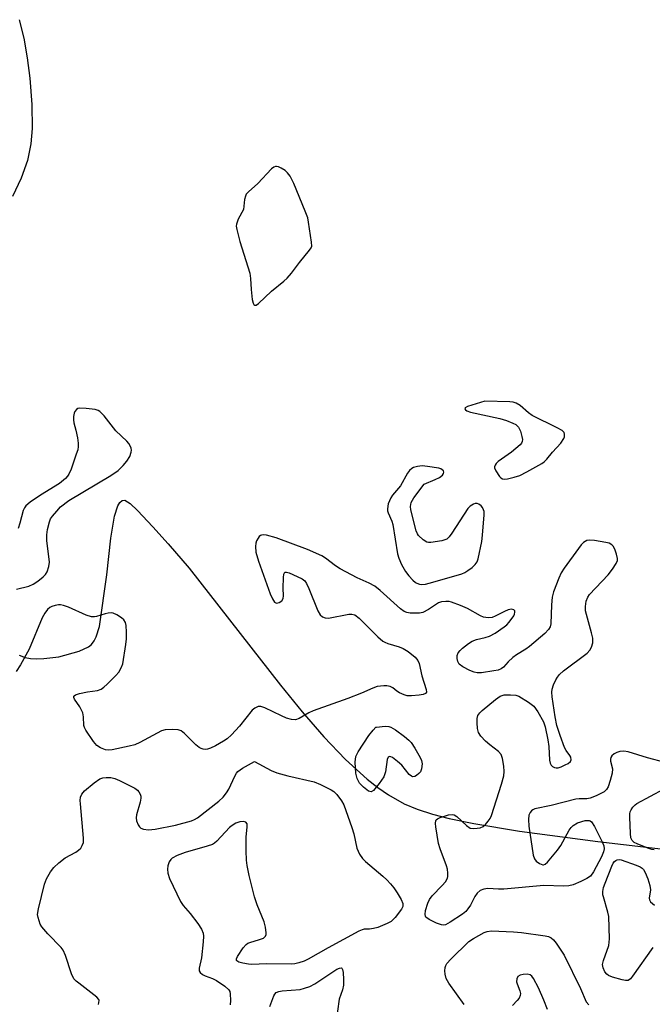
# Model space of a CAD drawing. Units: inches. Extents: x 1189768 to 1195768, y 513458 to 517459.
# Drawn here: x 1192302 to 1192466, y 515832 to 516088 of the extents above; entities that cross this region are included whole.
import ezdxf

# ---------------------------------------------------------------- set-up
doc = ezdxf.new("R2010")
doc.units = ezdxf.units.IN
doc.header["$MEASUREMENT"] = 0
doc.layers.add('HYDRO-Water Body', color=4, linetype='Continuous')
doc.layers.add('Undefined', color=1, linetype='Continuous')

msp = doc.modelspace()

# ---------------------------------------------------------------- linework, layer by layer
at = {"layer": 'HYDRO-Water Body'}
for points in [[(1192301.75, 516087.61), (1192302.91, 516082.8), (1192303.83, 516077.7), (1192304.52, 516072.47), (1192305.04, 516065.66), (1192305.09, 516059.44), (1192304.8, 516055.43), (1192303.89, 516051.09), (1192302.25, 516046.5), (1192299.98, 516041.73)], [(1192301.73, 515922.85), (1192303.25, 515922.3), (1192304.69, 515922.02), (1192306.35, 515921.92), (1192308.16, 515921.97), (1192312, 515922.46), (1192317.29, 515923.86), (1192319.74, 515925), (1192320.52, 515925.66), (1192321.18, 515926.54), (1192321.72, 515927.61), (1192322.53, 515930.29), (1192324.48, 515943.66), (1192325.49, 515953.17), (1192326.49, 515958.93), (1192327.37, 515961.57), (1192327.88, 515962.43), (1192328.46, 515962.92), (1192329.11, 515963.02), (1192330.53, 515962.17), (1192332.47, 515960.34), (1192336.4, 515956.13), (1192340.39, 515951.76), (1192345.79, 515945.38), (1192369.5, 515915.05), (1192375.16, 515908.13), (1192380.81, 515901.65), (1192386.43, 515895.8), (1192392.01, 515890.75), (1192394.78, 515888.57), (1192397.52, 515886.67), (1192401.61, 515884.35), (1192404.98, 515882.95), (1192408.92, 515881.68), (1192413.31, 515880.54), (1192419.69, 515879.19), (1192431.56, 515877.24), (1192451.82, 515874.58), (1192495.56, 515869.43)]]:
    msp.add_lwpolyline(points, dxfattribs=at)
at = {"layer": 'Undefined', "elevation": 196}
for points in [[(1192368.5, 516049.58), (1192368.27, 516049.58), (1192367.83, 516049.41), (1192367.21, 516048.92), (1192363.65, 516045.14), (1192361.19, 516043.02), (1192360.65, 516042.38), (1192360.43, 516041.88), (1192360.22, 516041.03), (1192359.91, 516038.41), (1192358.55, 516035.86), (1192358.09, 516034.61), (1192358.05, 516034.08), (1192358.16, 516033.23), (1192358.96, 516030.08), (1192361.6, 516021.92), (1192361.77, 516020.51), (1192361.89, 516017.63), (1192362.19, 516015.09), (1192362.44, 516014.09), (1192362.62, 516013.74), (1192362.87, 516013.56), (1192363.21, 516013.62), (1192363.81, 516014.02), (1192367.16, 516017.19), (1192370.35, 516019.79), (1192371.22, 516020.59), (1192372.39, 516021.93), (1192374.47, 516024.69), (1192377.09, 516027.82), (1192377.51, 516028.48), (1192377.64, 516028.92), (1192377.61, 516029.9), (1192377.29, 516031.62), (1192376.82, 516035.11), (1192376.58, 516036.2), (1192375.96, 516038.01), (1192372.97, 516045.15), (1192372.07, 516047.02), (1192371.38, 516047.94), (1192370.7, 516048.48), (1192369.72, 516049.1), (1192368.98, 516049.46)], [(1192422.56, 515988.72), (1192418, 515987.34), (1192417.45, 515987.02), (1192417.36, 515986.75), (1192417.52, 515986.49), (1192417.85, 515986.24), (1192418.78, 515985.85), (1192426.45, 515984.2), (1192428.15, 515983.68), (1192429.81, 515983.05), (1192430.54, 515982.64), (1192431.26, 515981.94), (1192431.76, 515980.93), (1192432.17, 515979.56), (1192432.3, 515978.75), (1192432.24, 515978.25), (1192432.01, 515977.8), (1192431.66, 515977.39), (1192429.44, 515975.47), (1192426.03, 515973.09), (1192425.44, 515972.51), (1192425.18, 515972.09), (1192425.06, 515971.65), (1192425.08, 515971.41), (1192425.36, 515970.67), (1192426.32, 515969.22), (1192426.7, 515968.83), (1192427.12, 515968.56), (1192427.62, 515968.47), (1192428.44, 515968.56), (1192430.17, 515968.98), (1192431.59, 515969.44), (1192433.43, 515970.35), (1192437.28, 515972.52), (1192437.92, 515973), (1192438.65, 515973.71), (1192440.11, 515975.5), (1192442.22, 515977.85), (1192443.02, 515979), (1192443.19, 515979.47), (1192443.23, 515980.15), (1192443.11, 515980.56), (1192442.59, 515981.09), (1192441.34, 515981.79), (1192434.81, 515985), (1192433.87, 515985.65), (1192431.73, 515987.55), (1192430.69, 515988.23), (1192429.92, 515988.46), (1192429.06, 515988.56)], [(1192406.24, 515971.91), (1192405.11, 515971.8), (1192404.04, 515971.52), (1192403.57, 515971.28), (1192402.99, 515970.72), (1192402.51, 515970.02), (1192400.66, 515966.79), (1192398.61, 515964.34), (1192398.11, 515963.64), (1192397.5, 515962.12), (1192397.25, 515960.8), (1192397.3, 515960.27), (1192397.46, 515959.72), (1192398.4, 515957.56), (1192398.65, 515956.73), (1192399.87, 515949.14), (1192400.26, 515948.03), (1192400.96, 515946.4), (1192401.93, 515944.58), (1192402.85, 515943.4), (1192403.84, 515942.29), (1192404.51, 515941.73), (1192404.93, 515941.49), (1192405.62, 515941.26), (1192406.11, 515941.21), (1192407.16, 515941.3), (1192409.08, 515941.76), (1192416.6, 515943.95), (1192417.38, 515944.31), (1192418.09, 515944.77), (1192419.23, 515945.62), (1192420.05, 515946.36), (1192420.51, 515947.02), (1192420.79, 515947.8), (1192421.73, 515952.3), (1192421.96, 515954.01), (1192422.39, 515959.23), (1192422.34, 515960.08), (1192422.23, 515960.54), (1192421.94, 515961.16), (1192421.6, 515961.56), (1192420.97, 515962.02), (1192420.51, 515962.2), (1192420.04, 515962.21), (1192419.58, 515962.05), (1192418.72, 515961.48), (1192418.16, 515960.86), (1192413.96, 515954.46), (1192413.28, 515953.53), (1192412.68, 515952.97), (1192412.19, 515952.72), (1192411.37, 515952.49), (1192408.5, 515952.04), (1192407.95, 515952.05), (1192407.45, 515952.19), (1192406.55, 515952.76), (1192405.35, 515953.89), (1192405.03, 515954.33), (1192404.69, 515955.11), (1192403.33, 515960.56), (1192403.24, 515961.41), (1192403.4, 515962.4), (1192404.12, 515963.66), (1192406.84, 515967.23), (1192409.66, 515968.38), (1192410.74, 515968.9), (1192411.57, 515969.56), (1192411.82, 515969.93), (1192411.9, 515970.31), (1192411.77, 515970.64), (1192411.49, 515970.94), (1192411.08, 515971.17), (1192410.56, 515971.34), (1192407.68, 515971.8)], [(1192403.9, 515891.33), (1192403.5, 515891.48), (1192402.93, 515891.96), (1192400.97, 515894.34), (1192399.92, 515895.33), (1192398.58, 515896.32), (1192398.16, 515896.53), (1192397.78, 515896.58), (1192397.48, 515896.41), (1192397.19, 515895.85), (1192396.73, 515892.6), (1192396.54, 515891.8), (1192396.33, 515891.28), (1192395.14, 515889.55), (1192393.63, 515887.76), (1192393.02, 515887.43), (1192392.37, 515887.62), (1192391.02, 515888.64), (1192390.01, 515889.7), (1192389.43, 515890.91), (1192389.11, 515892.27), (1192388.93, 515895.16), (1192389.06, 515896.55), (1192389.68, 515897.83), (1192392.47, 515902), (1192393.58, 515903.46), (1192394.27, 515904.16), (1192394.39, 515904.23), (1192396.67, 515904.43), (1192397.62, 515904.39), (1192398.15, 515904.22), (1192399.36, 515903.49), (1192401.71, 515901.75), (1192402.83, 515900.84), (1192403.43, 515900.22), (1192404.4, 515898.72), (1192405.73, 515896.37), (1192406.09, 515895.55), (1192406.24, 515894.73), (1192406.13, 515893.37), (1192405.81, 515892.63), (1192405.44, 515892.2), (1192404.8, 515891.67), (1192404.35, 515891.42)]]:
    msp.add_lwpolyline(points, close=True, dxfattribs=at)
for points in [[(1192301.03, 515940.01), (1192304.24, 515940.77), (1192305.32, 515941.25), (1192306.56, 515942.07), (1192307.97, 515943.15), (1192308.57, 515943.77), (1192308.99, 515944.49), (1192309.45, 515945.82), (1192309.57, 515946.96), (1192308.92, 515952.6), (1192308.9, 515954.07), (1192309.12, 515955.46), (1192309.58, 515957.39), (1192309.88, 515958.17), (1192310.34, 515958.89), (1192311.46, 515960.23), (1192312.47, 515961.29), (1192314.58, 515962.94), (1192325.47, 515969.47), (1192327.43, 515970.77), (1192328.72, 515972), (1192329.68, 515973.14), (1192330.4, 515974.4), (1192330.8, 515975.45), (1192330.87, 515975.98), (1192330.8, 515976.5), (1192330.62, 515977), (1192330.21, 515977.72), (1192329.63, 515978.38), (1192326.8, 515981.01), (1192323.76, 515984.92), (1192322.66, 515986.03), (1192322.24, 515986.3), (1192321.42, 515986.56), (1192319.11, 515986.84), (1192317.47, 515986.88), (1192316.98, 515986.77), (1192316.59, 515986.55), (1192316.15, 515986.06), (1192315.96, 515985.57), (1192315.83, 515984.76), (1192315.81, 515983.9), (1192315.92, 515983.08), (1192316.42, 515981.2), (1192316.83, 515979.23), (1192317.05, 515977.81), (1192317.07, 515976.98), (1192316.91, 515976.13), (1192316.56, 515975.01), (1192315.19, 515971.1), (1192314.62, 515969.77), (1192314.3, 515969.29), (1192313.71, 515968.67), (1192312.16, 515967.35), (1192307.28, 515964.34), (1192304.58, 515962.5), (1192303.46, 515961.58), (1192303.09, 515961.09), (1192302.77, 515960.34), (1192301.92, 515957.05), (1192301.48, 515955.7)], [(1192469.34, 515895.06), (1192464.74, 515896.24), (1192459.68, 515897.77), (1192458.61, 515897.95), (1192457.58, 515897.88), (1192456.8, 515897.61), (1192456.06, 515897.24), (1192455.46, 515896.77), (1192455.22, 515896.37), (1192455.13, 515895.91), (1192455.16, 515895.42), (1192455.68, 515893.41), (1192455.58, 515892.3), (1192455.06, 515890.34), (1192454.51, 515888.71), (1192454.1, 515888), (1192453.48, 515887.47), (1192451.45, 515886.36), (1192449.84, 515885.75), (1192449.01, 515885.65), (1192447.02, 515885.63), (1192446.17, 515885.52), (1192439.78, 515883.85), (1192435.54, 515883), (1192435.02, 515882.8), (1192434.6, 515882.49), (1192434.28, 515882.08), (1192433.95, 515881.35), (1192433.83, 515880.24), (1192433.92, 515878.51), (1192435.08, 515871.05), (1192435.44, 515870.08), (1192435.87, 515869.47), (1192436.68, 515868.84), (1192437.55, 515868.5), (1192437.76, 515868.5), (1192438.18, 515868.68), (1192438.78, 515869.19), (1192441.4, 515872.3), (1192442.22, 515873.53), (1192444.42, 515877.46), (1192444.91, 515878.16), (1192445.45, 515878.7), (1192446.58, 515879.4), (1192448.57, 515879.97), (1192449.63, 515880.02), (1192449.85, 515879.95), (1192450.23, 515879.66), (1192450.96, 515878.48), (1192452.94, 515874.47), (1192453.38, 515873.41), (1192453.5, 515872.63), (1192453.34, 515871.86), (1192452.76, 515870.56), (1192450.75, 515866.7), (1192449.94, 515865.56), (1192449, 515864.93), (1192447.4, 515864.17), (1192445.49, 515863.36), (1192444.37, 515863.07), (1192442.92, 515863.01), (1192437.86, 515863.11), (1192427.49, 515862.24), (1192426.11, 515862.23), (1192423.35, 515862.38), (1192422.29, 515862.24), (1192421.35, 515861.82), (1192420.54, 515861.2), (1192419.93, 515860.32), (1192418.79, 515858.09), (1192418.16, 515857.08), (1192417.6, 515856.42), (1192416.7, 515855.72), (1192413.56, 515853.63), (1192412.34, 515852.98), (1192411.84, 515852.86), (1192411.31, 515852.91), (1192409.96, 515853.41), (1192408.08, 515854.33), (1192407.24, 515854.96), (1192407.11, 515855.16), (1192407.03, 515855.6), (1192407.18, 515856.63), (1192407.75, 515858.53), (1192408.2, 515859.55), (1192408.89, 515860.44), (1192411.5, 515863.11), (1192412.35, 515864.14), (1192412.81, 515865.01), (1192412.92, 515865.52), (1192412.97, 515866.31), (1192412.86, 515867.38), (1192412.62, 515868.23), (1192410.92, 515872.65), (1192410.48, 515874.04), (1192409.8, 515878.38), (1192409.73, 515879.21), (1192409.81, 515879.96), (1192409.9, 515880.16), (1192410.23, 515880.47), (1192410.92, 515880.81), (1192413.08, 515881.47), (1192414.14, 515881.59), (1192414.62, 515881.47), (1192415.28, 515881.04), (1192417.78, 515878.67), (1192418.72, 515878.05), (1192419.48, 515877.91), (1192420.56, 515877.97), (1192421.35, 515878.13), (1192422.07, 515878.46), (1192422.68, 515878.99), (1192423.4, 515879.83), (1192423.89, 515880.51), (1192424.27, 515881.28), (1192426.88, 515889.41), (1192427.43, 515891.58), (1192427.57, 515892.67), (1192427.48, 515894.1), (1192427.14, 515896.09), (1192426.76, 515897.12), (1192426.05, 515897.9), (1192423.83, 515899.6), (1192422.73, 515900.59), (1192421.49, 515901.85), (1192420.86, 515902.78), (1192420.61, 515903.86), (1192420.53, 515905.31), (1192420.56, 515906.46), (1192420.75, 515907.24), (1192421.23, 515907.92), (1192421.86, 515908.52), (1192425.32, 515911.41), (1192426.51, 515912.24), (1192427.56, 515912.54), (1192429.22, 515912.62), (1192430.59, 515912.52), (1192431.38, 515912.25), (1192433.89, 515910.7), (1192435.27, 515909.62), (1192436.31, 515908.2), (1192437.79, 515905.61), (1192438.22, 515904.25), (1192438.9, 515900.89), (1192439.13, 515899.18), (1192439.33, 515895.64), (1192439.51, 515894.83), (1192439.76, 515894.38), (1192440.13, 515894.03), (1192440.57, 515893.77), (1192441.05, 515893.64), (1192441.56, 515893.68), (1192442.34, 515893.93), (1192443.4, 515894.42), (1192444.14, 515894.82), (1192444.72, 515895.3), (1192444.91, 515895.7), (1192444.82, 515896.39), (1192444.58, 515896.83), (1192443.6, 515898.17), (1192443.19, 515898.96), (1192442.04, 515902.06), (1192441.21, 515904.62), (1192440.78, 515906.87), (1192440.04, 515912.08), (1192439.94, 515913.23), (1192440.02, 515914.06), (1192440.38, 515915.13), (1192440.97, 515916.44), (1192441.38, 515917.19), (1192441.88, 515917.86), (1192442.97, 515918.81), (1192449.07, 515923.4), (1192449.81, 515924.18), (1192450.23, 515924.94), (1192450.57, 515926.04), (1192450.55, 515927.29), (1192450.25, 515928.69), (1192448.69, 515934.39), (1192448.63, 515935.5), (1192448.86, 515936.85), (1192449.22, 515937.86), (1192449.7, 515938.56), (1192454.56, 515943.7), (1192455.66, 515945.12), (1192456.62, 515946.61), (1192456.91, 515947.39), (1192456.92, 515947.92), (1192456.72, 515949.02), (1192456.27, 515950.37), (1192455.86, 515951.1), (1192455.48, 515951.5), (1192454.76, 515951.89), (1192453.92, 515952.1), (1192450.96, 515952.56), (1192449.8, 515952.66), (1192448.99, 515952.57), (1192448.14, 515952.03), (1192447.56, 515951.46), (1192446.82, 515950.54), (1192443.12, 515945.44), (1192442.32, 515944.18), (1192441.72, 515942.86), (1192440.39, 515939.32), (1192440, 515937.92), (1192439.79, 515935.9), (1192439.62, 515931.02), (1192439.47, 515930.22), (1192439.09, 515929.52), (1192438.09, 515928.51), (1192434.13, 515925.09), (1192433.19, 515924.42), (1192430.72, 515922.97), (1192429.82, 515922.3), (1192428.6, 515921.14), (1192427.37, 515919.78), (1192426.74, 515919.3), (1192425.97, 515919.01), (1192424.86, 515918.78), (1192421.7, 515918.31), (1192420.58, 515918.25), (1192419.75, 515918.43), (1192418.66, 515918.89), (1192416.81, 515919.87), (1192415.9, 515920.54), (1192415.52, 515921.19), (1192415.38, 515921.96), (1192415.39, 515922.74), (1192415.64, 515923.45), (1192416.15, 515924.07), (1192416.78, 515924.64), (1192418.33, 515925.9), (1192419.27, 515926.53), (1192420.34, 515926.94), (1192422.66, 515927.45), (1192423.75, 515927.81), (1192425.18, 515928.59), (1192427.57, 515930.19), (1192428.23, 515930.75), (1192428.82, 515931.4), (1192430.04, 515933.03), (1192430.27, 515933.51), (1192430.36, 515933.98), (1192430.3, 515934.39), (1192430.07, 515934.65), (1192429.49, 515934.76), (1192428.55, 515934.6), (1192427.6, 515934.2), (1192425.23, 515932.98), (1192424.43, 515932.67), (1192423.6, 515932.54), (1192422.77, 515932.59), (1192422.22, 515932.71), (1192421.42, 515933.03), (1192418.08, 515934.92), (1192416.26, 515935.75), (1192413.85, 515936.62), (1192413.3, 515936.74), (1192412.44, 515936.78), (1192411.3, 515936.65), (1192410.51, 515936.39), (1192407.91, 515934.66), (1192406.43, 515933.94), (1192405.57, 515933.79), (1192404.39, 515933.74), (1192403.2, 515933.77), (1192402.34, 515933.91), (1192401.63, 515934.19), (1192400.69, 515934.84), (1192395.36, 515939.65), (1192393.97, 515940.77), (1192392.51, 515941.55), (1192389.44, 515942.91), (1192385.01, 515945.21), (1192383.78, 515946.01), (1192381.23, 515948.02), (1192380.24, 515948.63), (1192376.52, 515950.23), (1192368.36, 515953.27), (1192365.87, 515953.93), (1192365.08, 515954.02), (1192364.59, 515953.99), (1192364.38, 515953.92), (1192364, 515953.63), (1192363.7, 515953.21), (1192363.33, 515952.46), (1192363.17, 515951.91), (1192363.05, 515951.04), (1192363.11, 515949.6), (1192363.84, 515947.19), (1192366.86, 515938.8), (1192367.44, 515937.47), (1192367.98, 515936.63), (1192368.32, 515936.39), (1192368.53, 515936.36), (1192369.2, 515936.53), (1192369.83, 515936.94), (1192370.22, 515937.53), (1192370.29, 515938.27), (1192370.23, 515940.27), (1192370.31, 515943.01), (1192370.42, 515943.82), (1192370.57, 515944.22), (1192370.69, 515944.34), (1192371.05, 515944.39), (1192371.74, 515944.2), (1192373.87, 515943.27), (1192375.16, 515942.61), (1192375.82, 515942.11), (1192376.29, 515941.43), (1192376.89, 515940.11), (1192379.19, 515934.34), (1192379.78, 515933.35), (1192380.39, 515932.83), (1192381.11, 515932.53), (1192381.94, 515932.49), (1192387.22, 515933.45), (1192388.06, 515933.51), (1192388.84, 515933.33), (1192389.95, 515932.48), (1192394.79, 515927.63), (1192396.1, 515926.5), (1192396.57, 515926.2), (1192397.34, 515925.87), (1192400.34, 515925.02), (1192401.39, 515924.62), (1192402.61, 515923.81), (1192404.44, 515922.32), (1192405.17, 515921.46), (1192405.49, 515920.69), (1192406.23, 515917.53), (1192407.34, 515913.94), (1192407.38, 515913.26), (1192407.18, 515912.94), (1192406.57, 515912.69), (1192405.5, 515912.5), (1192403.49, 515912.29), (1192402.37, 515912.32), (1192401.59, 515912.54), (1192400.36, 515913.12), (1192399.67, 515913.56), (1192398.63, 515914.39), (1192397.94, 515914.74), (1192397.14, 515914.87), (1192396.3, 515914.88), (1192394.61, 515914.71), (1192393.49, 515914.33), (1192390.5, 515913.02), (1192387.02, 515911.65), (1192377.97, 515908.41), (1192376.91, 515907.92), (1192374.41, 515906.45), (1192373.42, 515906.14), (1192372.39, 515906.21), (1192371.1, 515906.56), (1192369.79, 515907.11), (1192365.44, 515909.25), (1192364.45, 515909.56), (1192363.74, 515909.52), (1192362.84, 515909.13), (1192362.21, 515908.6), (1192358.85, 515904.43), (1192356.8, 515902.24), (1192355.72, 515901.21), (1192354.76, 515900.54), (1192352.69, 515899.39), (1192351.37, 515898.74), (1192350.56, 515898.48), (1192350, 515898.43), (1192349.45, 515898.49), (1192348.92, 515898.65), (1192348.46, 515898.92), (1192347.6, 515899.65), (1192344.65, 515902.59), (1192343.74, 515903.28), (1192342.99, 515903.54), (1192341.61, 515903.62), (1192339.64, 515903.51), (1192338.64, 515903.24), (1192333.05, 515900.2), (1192331.7, 515899.61), (1192330.26, 515899.25), (1192325.88, 515898.35), (1192325.01, 515898.26), (1192324.17, 515898.35), (1192322.84, 515898.81), (1192321.91, 515899.41), (1192321, 515900.51), (1192319.06, 515903.38), (1192318.68, 515904.12), (1192318.54, 515904.65), (1192318.45, 515906.88), (1192318.23, 515907.95), (1192317.49, 515909.44), (1192316.11, 515911.47), (1192315.93, 515911.87), (1192315.91, 515912.2), (1192316, 515912.35), (1192316.36, 515912.57), (1192317.39, 515912.9), (1192319.45, 515913.35), (1192322.01, 515913.72), (1192323.03, 515914.09), (1192323.7, 515914.58), (1192324.54, 515915.36), (1192326.8, 515917.6), (1192327.55, 515918.47), (1192328.22, 515919.6), (1192328.6, 515920.62), (1192329.44, 515925.62), (1192329.59, 515927.1), (1192329.59, 515928.83), (1192329.49, 515930.54), (1192329.32, 515931.33), (1192328.9, 515931.98), (1192328.28, 515932.53), (1192327.1, 515933.33), (1192326.09, 515933.76), (1192325.58, 515933.81), (1192324.79, 515933.75), (1192324, 515933.58), (1192321.82, 515932.88), (1192321.28, 515932.81), (1192320.49, 515932.83), (1192319.14, 515933.19), (1192314.56, 515935.28), (1192313.24, 515935.78), (1192312.48, 515935.91), (1192311.91, 515935.9), (1192311.04, 515935.75), (1192310.21, 515935.48), (1192309.71, 515935.22), (1192309.12, 515934.67), (1192308.43, 515933.77), (1192307.68, 515932.56), (1192304.29, 515924.43), (1192302.04, 515920.35), (1192300.98, 515918.62)], [(1192322.28, 515832.32), (1192322.44, 515832.83), (1192322.47, 515833.32), (1192322.39, 515833.62), (1192321.91, 515834.23), (1192317.17, 515837.8), (1192316.5, 515838.35), (1192315.92, 515838.98), (1192315.3, 515840.27), (1192313.73, 515845.04), (1192313.16, 515846.38), (1192312.66, 515847.05), (1192309.16, 515850.61), (1192307.61, 515852.4), (1192307.19, 515853.16), (1192306.88, 515853.98), (1192306.65, 515854.82), (1192306.52, 515855.67), (1192306.71, 515857.12), (1192308.32, 515863.52), (1192308.85, 515864.89), (1192309.88, 515866.66), (1192310.72, 515867.85), (1192312, 515869.06), (1192313.63, 515870.32), (1192316.43, 515871.82), (1192317.13, 515872.28), (1192317.69, 515872.87), (1192318.11, 515873.56), (1192318.38, 515874.32), (1192318.45, 515875.46), (1192317.62, 515884.34), (1192317.58, 515885.22), (1192317.68, 515886.04), (1192317.99, 515886.79), (1192318.71, 515887.68), (1192321.21, 515889.79), (1192322.64, 515890.79), (1192323.44, 515891.05), (1192324.31, 515891.14), (1192325.48, 515891.12), (1192326.54, 515890.91), (1192327.78, 515890.4), (1192330.72, 515888.94), (1192331.75, 515888.36), (1192332.43, 515887.85), (1192332.75, 515887.46), (1192333.11, 515886.79), (1192333.26, 515886.32), (1192333.31, 515885.81), (1192333.12, 515884.73), (1192332.2, 515881.46), (1192332.11, 515880.67), (1192332.19, 515879.88), (1192332.61, 515878.84), (1192332.91, 515878.39), (1192333.29, 515878.02), (1192333.96, 515877.74), (1192335.27, 515877.57), (1192337, 515877.72), (1192342.27, 515878.8), (1192346.41, 515879.94), (1192347.2, 515880.24), (1192348.01, 515880.69), (1192353.55, 515885.02), (1192354.62, 515886.02), (1192355.52, 515887.15), (1192356.15, 515888.12), (1192357.69, 515891.53), (1192358.11, 515892.26), (1192358.48, 515892.68), (1192359.66, 515893.53), (1192362.79, 515895.31), (1192367.09, 515893), (1192368.58, 515892.32), (1192371.45, 515891.54), (1192378.29, 515889.99), (1192379.87, 515889.34), (1192382.69, 515887.97), (1192383.39, 515887.5), (1192384.18, 515886.7), (1192385.39, 515885.11), (1192385.94, 515884.09), (1192388.03, 515878.2), (1192388.51, 515876.51), (1192389.36, 515872.83), (1192389.64, 515872.02), (1192390.02, 515871.29), (1192390.81, 515870.16), (1192391.56, 515869.33), (1192396.05, 515865.61), (1192397.1, 515864.62), (1192398.05, 515863.58), (1192398.95, 515862.51), (1192399.76, 515861.28), (1192400.79, 515859.48), (1192401.23, 515858.45), (1192401.25, 515857.7), (1192400.89, 515856.98), (1192399.26, 515854.85), (1192398.22, 515853.81), (1192397.22, 515853.26), (1192394.75, 515852.3), (1192393.64, 515851.96), (1192392.63, 515851.83), (1192391.21, 515851.82), (1192390.68, 515851.68), (1192389.89, 515851.34), (1192381.88, 515846.97), (1192376.74, 515844.02), (1192375.68, 515843.49), (1192374.32, 515843.06), (1192373.21, 515842.82), (1192372.35, 515842.74), (1192365.89, 515842.8), (1192362.05, 515842.68), (1192361.19, 515842.75), (1192359.78, 515843.02), (1192358.75, 515843.29), (1192358.19, 515843.59), (1192358.09, 515843.73), (1192358.1, 515844.1), (1192358.41, 515844.77), (1192359.87, 515847), (1192360.62, 515847.87), (1192361.07, 515848.18), (1192361.58, 515848.41), (1192364.08, 515849.11), (1192365.11, 515849.52), (1192365.64, 515849.98), (1192365.79, 515850.41), (1192365.81, 515850.92), (1192365.64, 515852.32), (1192365.29, 515853.74), (1192363.47, 515858.12), (1192362.78, 515860.24), (1192361.41, 515865.71), (1192360.86, 515868.3), (1192360.67, 515869.75), (1192360.62, 515872.12), (1192360.65, 515875.7), (1192360.9, 515878.35), (1192360.86, 515879.1), (1192360.54, 515879.56), (1192359.96, 515879.73), (1192358.99, 515879.65), (1192357.97, 515879.29), (1192357, 515878.73), (1192356.31, 515878.18), (1192353.03, 515874.67), (1192352.37, 515874.09), (1192351.89, 515873.8), (1192350.53, 515873.31), (1192344.83, 515871.74), (1192342.68, 515870.9), (1192341.44, 515870.26), (1192341.05, 515869.91), (1192340.65, 515869.25), (1192340.33, 515868.21), (1192340.23, 515867.4), (1192340.34, 515866.31), (1192340.77, 515864.95), (1192343.6, 515859.01), (1192344.28, 515857.96), (1192346.13, 515855.86), (1192348.04, 515853.26), (1192349.03, 515851.82), (1192349.5, 515850.81), (1192349.59, 515849.98), (1192349.49, 515848.52), (1192348.99, 515844.38), (1192348.39, 515841.71), (1192348.47, 515841.02), (1192348.71, 515840.61), (1192349.25, 515840.09), (1192349.98, 515839.71), (1192351.88, 515839.03), (1192352.92, 515838.53), (1192355.08, 515837.04), (1192356.1, 515836.09), (1192356.35, 515835.63), (1192356.48, 515835.09), (1192356.59, 515833.36), (1192356.47, 515832.23)], [(1192466.45, 515872.36), (1192465.9, 515872.44), (1192464.8, 515872.8), (1192462.06, 515873.92), (1192461.3, 515874.3), (1192460.72, 515874.81), (1192460.44, 515875.53), (1192460.31, 515876.67), (1192460.12, 515880.85), (1192460.15, 515881.72), (1192460.26, 515882.27), (1192460.47, 515882.76), (1192460.94, 515883.44), (1192461.52, 515884.05), (1192461.99, 515884.4), (1192469.02, 515888.22)], [(1192466.12, 515847.08), (1192460.87, 515839.62), (1192460.34, 515838.98), (1192459.73, 515838.55), (1192458.99, 515838.5), (1192458.18, 515838.67), (1192455.66, 515839.42), (1192454.61, 515839.84), (1192454.17, 515840.14), (1192453.68, 515840.78), (1192453.24, 515841.81), (1192453.1, 515842.63), (1192453.31, 515843.73), (1192454.68, 515847.61), (1192454.84, 515849.32), (1192454.69, 515855.13), (1192454.46, 515856.27), (1192453.28, 515860.18), (1192453.19, 515860.74), (1192453.18, 515861.57), (1192453.36, 515862.67), (1192453.74, 515863.77), (1192455.48, 515868.17), (1192455.86, 515868.94), (1192456.18, 515869.38), (1192456.51, 515869.64), (1192456.89, 515869.82), (1192457.35, 515869.88), (1192457.88, 515869.81), (1192461.8, 515868.41), (1192462.86, 515867.95), (1192463.33, 515867.66), (1192463.72, 515867.27), (1192464.14, 515866.54), (1192464.81, 515864.88), (1192465.37, 515863.18), (1192465.5, 515862.05), (1192465.17, 515859.88), (1192465.24, 515859.39), (1192465.48, 515858.95), (1192466.54, 515858.02)], [(1192417.17, 515832.26), (1192413.23, 515837.8), (1192412.49, 515839.05), (1192412.23, 515840.15), (1192412.2, 515841.01), (1192412.28, 515841.86), (1192412.42, 515842.39), (1192412.72, 515842.92), (1192413.69, 515844.02), (1192418.39, 515848.59), (1192419.58, 515849.41), (1192422.35, 515850.95), (1192423.14, 515851.25), (1192424.23, 515851.39), (1192429.99, 515851.16), (1192432.07, 515850.94), (1192438.17, 515850.1), (1192439.01, 515849.92), (1192439.77, 515849.62), (1192440.37, 515849.09), (1192441.06, 515848.2), (1192443.11, 515845.06), (1192447.33, 515836.46), (1192448.84, 515832.97), (1192449.54, 515832.19)], [(1192366.77, 515831.8), (1192367.81, 515834.53), (1192368.08, 515835), (1192368.42, 515835.38), (1192369.12, 515835.67), (1192369.95, 515835.81), (1192374.65, 515836.21), (1192375.78, 515836.49), (1192377.16, 515836.99), (1192378.41, 515837.66), (1192384.15, 515841.42), (1192384.82, 515841.76), (1192385.35, 515841.82), (1192385.47, 515841.72), (1192385.63, 515841.34), (1192385.75, 515840.56), (1192385.88, 515838.77), (1192385.86, 515837.27), (1192385.6, 515836.1), (1192384.78, 515833.65), (1192383.84, 515827.48)], [(1192438.76, 515830.98), (1192437.88, 515833.43), (1192436.48, 515836.63), (1192435.19, 515839), (1192434.69, 515839.67), (1192434.29, 515839.99), (1192433.56, 515840.15), (1192432.46, 515840.08), (1192431.68, 515839.91), (1192431.07, 515839.57), (1192430.8, 515838.93), (1192430.78, 515838.16), (1192430.91, 515837.64), (1192431.59, 515835.86), (1192431.75, 515835.12), (1192431.73, 515834.65), (1192431.42, 515833.96), (1192430.92, 515833.31), (1192429.74, 515832.04)]]:
    msp.add_lwpolyline(points, dxfattribs=at)

doc.saveas('drawing.dxf')
